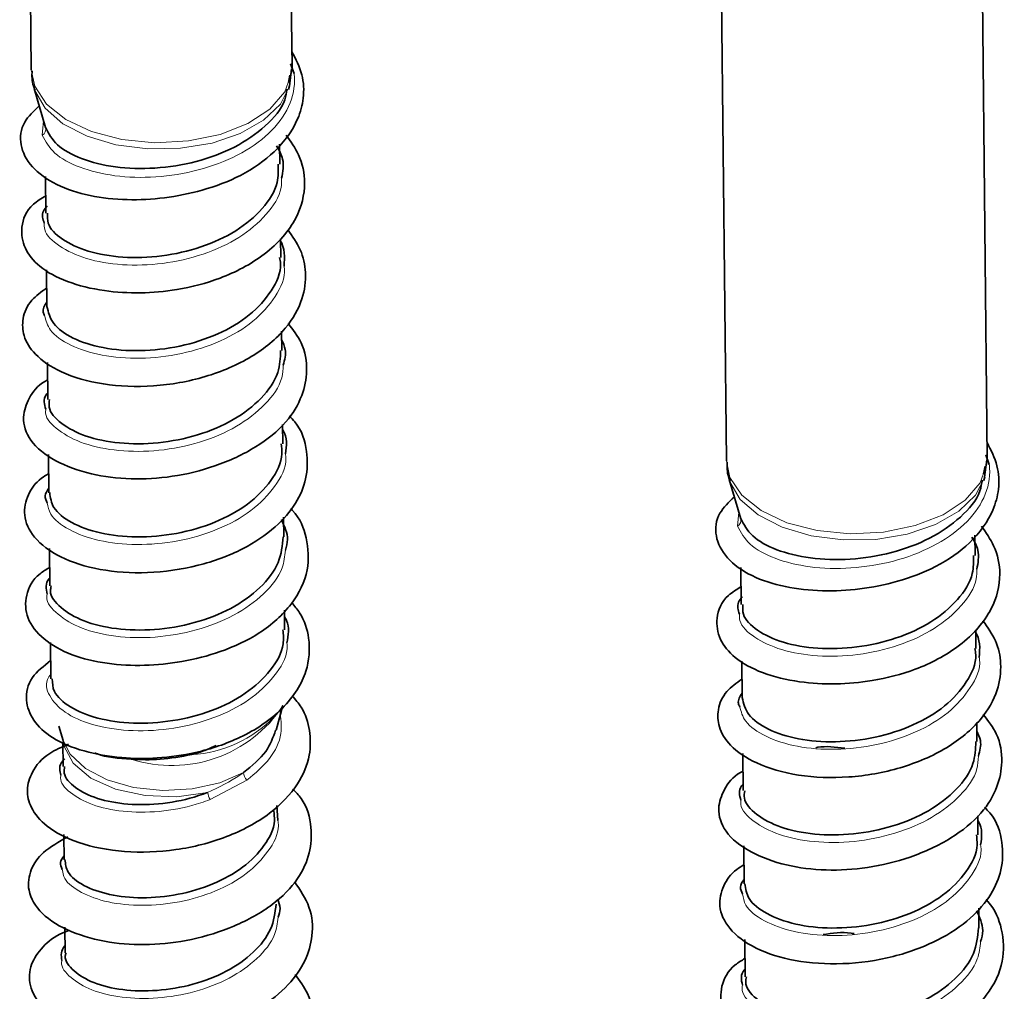
# Model space of a CAD drawing. Units: millimetres. Extents: x 11 to 200, y 14 to 256.
# Drawn here: x 21 to 28, y 188 to 195 of the extents above; entities that cross this region are included whole.
import ezdxf

# ---------------------------------------------------------------- set-up
doc = ezdxf.new("R2010")
doc.units = ezdxf.units.MM

msp = doc.modelspace()

# ---------------------------------------------------------------- linework, layer by layer
at = {"color": 7, "linetype": 'Continuous', "lineweight": 35}
for p, q in [((23.292, 194.2179), (23.2363, 199.5584)), ((21.5113, 199.541), (21.5671, 194.1998)), ((26.1097, 196.9537), (26.1655, 191.6125)), ((27.8904, 191.6306), (27.8346, 196.9711)), ((23.2747, 194.0918), (23.2895, 194.2061)), ((23.2822, 194.2392), (23.3059, 194.1756)), ((23.2678, 194.1151), (23.2783, 194.1652)), ((21.5859, 194.0756), (21.6623, 193.8175)), ((23.2695, 194.07), (23.2759, 194.0932)), ((23.2113, 193.5745), (23.2099, 193.7075)), ((21.662, 193.4948), (21.6646, 193.2503)), ((23.2177, 192.9584), (23.2164, 193.0811)), ((21.6685, 192.8755), (21.671, 192.6342)), ((23.2241, 192.3424), (23.2228, 192.4695)), ((21.6749, 192.2641), (21.6774, 192.0182)), ((23.2306, 191.7263), (23.2292, 191.8524)), ((21.6812, 191.6537), (21.6839, 191.402)), ((27.8731, 191.5045), (27.8879, 191.6188)), ((27.8805, 191.6519), (27.9042, 191.5883)), ((27.8661, 191.5278), (27.8767, 191.5779)), ((26.1843, 191.4883), (26.2607, 191.2302)), ((27.8679, 191.4827), (27.8742, 191.506)), ((23.237, 191.1102), (23.2356, 191.2404)), ((27.8096, 190.9873), (27.8082, 191.1202)), ((21.6877, 191.0337), (21.6903, 190.786)), ((26.2604, 190.9075), (26.2629, 190.663)), ((23.2434, 190.4941), (23.2421, 190.6258)), ((27.816, 190.3711), (27.8148, 190.4939)), ((21.6942, 190.411), (21.6967, 190.1699)), ((26.2668, 190.2882), (26.2693, 190.0469)), ((23.1877, 189.83), (23.2323, 189.9932)), ((21.7505, 189.8578), (21.7787, 189.7624)), ((27.8225, 189.7551), (27.8211, 189.8822)), ((21.7761, 189.7531), (21.7778, 189.5903)), ((26.2732, 189.6768), (26.2758, 189.4309)), ((23.1911, 189.3319), (23.1991, 189.2332)), ((27.8289, 189.139), (27.8276, 189.2651)), ((21.7825, 189.1398), (21.7842, 188.9742)), ((26.2796, 189.0665), (26.2822, 188.8147)), ((27.8353, 188.5229), (27.834, 188.6532)), ((21.7889, 188.5273), (21.7907, 188.3581)), ((26.2861, 188.4464), (26.2886, 188.1987))]:
    msp.add_line(p, q, dxfattribs=at)
at = {"color": 8, "linetype": 'Continuous', "lineweight": 18}
for p, q in [((21.6401, 193.7676), (21.6493, 193.8616)), ((26.2384, 191.1804), (26.2476, 191.2743)), ((22.9938, 189.4998), (22.7497, 189.3717))]:
    msp.add_line(p, q, dxfattribs=at)
at = {"color": 8, "linetype": 'Continuous', "lineweight": 18, "flags": 128}
for points in [[(21.5671, 194.1998), (21.5899, 194.0905), (21.6679, 193.9727), (21.7963, 193.8705), (21.9665, 193.7906), (22.1673, 193.7384), (22.3855, 193.7173), (22.6066, 193.7287), (22.816, 193.7718), (22.9998, 193.8439), (23.146, 193.94), (23.2447, 194.0539), (23.2896, 194.1781), (23.292, 194.2179)], [(23.2755, 194.092), (23.2755, 194.092), (23.2148, 193.9731), (23.104, 193.8664), (22.9501, 193.7785), (22.7629, 193.7152), (22.5545, 193.6805), (22.3381, 193.6766), (22.1276, 193.7038), (21.9364, 193.7603), (21.7768, 193.8425), (21.6589, 193.9452), (21.5904, 194.0618), (21.5881, 194.0685)], [(26.1655, 191.6125), (26.1883, 191.5033), (26.2663, 191.3854), (26.3946, 191.2832), (26.5649, 191.2034), (26.7657, 191.1511), (26.9839, 191.13), (27.205, 191.1414), (27.4143, 191.1846), (27.5982, 191.2566), (27.7443, 191.3527), (27.8431, 191.4666), (27.888, 191.5908), (27.8904, 191.6306)], [(27.8739, 191.5048), (27.8739, 191.5047), (27.8132, 191.3858), (27.7023, 191.2791), (27.5484, 191.1912), (27.3613, 191.1279), (27.1528, 191.0932), (26.9365, 191.0893), (26.726, 191.1165), (26.5348, 191.173), (26.3752, 191.2552), (26.2573, 191.3579), (26.1887, 191.4745), (26.1864, 191.4812)], [(22.7337, 189.4188), (22.5293, 189.3904), (22.32, 189.3978), (22.1248, 189.4402), (21.9611, 189.5139), (21.8436, 189.6122), (21.7829, 189.7263), (21.7761, 189.7712)], [(21.7787, 189.7624), (21.8256, 189.6715), (21.9267, 189.5766), (22.07, 189.5014), (22.2443, 189.4519), (22.4365, 189.4317), (22.6316, 189.4425), (22.8147, 189.4833), (22.9717, 189.5511)]]:
    msp.add_lwpolyline(points, dxfattribs=at)
at = {"color": 8, "linetype": 'Continuous', "lineweight": 18}
for centre, radius, start, end in [((21.6184, 193.8072), 0.0451, 298.75721, 13.94664), ((26.2167, 191.2199), 0.0451, 298.75721, 13.94664), ((22.4954, 190.4802), 0.8833, 252.36696, 326.54227), ((22.5845, 190.4883), 0.8196, 273.11294, 316.03953), ((23.0514, 189.5551), 0.0798, 182.82794, 223.79019), ((22.9473, 189.4652), 0.2185, 192.26242, 205.31163)]:
    msp.add_arc(centre, radius, start, end, dxfattribs=at)
at = {"color": 7, "linetype": 'Continuous', "lineweight": 35}
msp.add_arc((22.1987, 189.6295), 0.0304, 16.99951, 39.87687, dxfattribs=at)
for points, knots in [([(21.6196, 193.9619), (21.5831, 193.9269), (21.5012, 193.8483), (21.485, 193.7025), (21.5579, 193.556), (21.7214, 193.4348), (21.9453, 193.362), (22.1983, 193.334), (22.4502, 193.3472), (22.7067, 193.3986), (22.9669, 193.4966), (23.1975, 193.6589), (23.3279, 193.8414), (23.3738, 194.017), (23.3677, 194.1707), (23.3169, 194.2706), (23.291, 194.3215)], [0, 0, 0, 0, 0.064166, 0.144092, 0.22359, 0.301196, 0.37492, 0.444217, 0.511272, 0.579694, 0.653682, 0.734492, 0.825239, 0.878882, 0.938207, 1, 1, 1, 1]), ([(21.5727, 194.1938), (21.5715, 194.1593), (21.57, 194.1146), (21.5884, 194.0749), (21.5926, 194.0658)], [0, 0, 0, 0, 0.7721044, 1, 1, 1, 1]), ([(21.6622, 193.818), (21.6827, 193.7784), (21.724, 193.6991), (21.8919, 193.6059), (22.1176, 193.5496), (22.3854, 193.541), (22.6629, 193.5852), (22.9215, 193.6815), (23.1237, 193.8239), (23.2421, 193.9615), (23.2552, 194.0487), (23.2588, 194.0726)], [0, 0, 0, 0, 0.116001, 0.232135, 0.34944, 0.467874, 0.587497, 0.70832, 0.830287, 0.95341, 1, 1, 1, 1]), ([(21.6633, 193.3668), (21.6339, 193.3486), (21.5411, 193.2913), (21.4935, 193.1649), (21.5128, 193.0224), (21.6154, 192.8913), (21.7996, 192.7911), (22.0401, 192.733), (22.2871, 192.7185), (22.5459, 192.7412), (22.7813, 192.802), (22.9729, 192.8884), (23.1163, 192.9802), (23.2363, 193.0919), (23.3445, 193.2482), (23.3904, 193.4358), (23.3532, 193.6256), (23.2834, 193.7254), (23.2533, 193.7683)], [0, 0, 0, 0, 0.037282, 0.117638, 0.188654, 0.253278, 0.323301, 0.395892, 0.461216, 0.524435, 0.600518, 0.644354, 0.691917, 0.743038, 0.792672, 0.878843, 0.947855, 1, 1, 1, 1]), ([(23.1904, 193.6959), (23.2066, 193.667), (23.2451, 193.5983), (23.2311, 193.5253), (23.223, 193.483)], [0, 0, 0, 0, 0.421558, 1, 1, 1, 1]), ([(21.6756, 193.2505), (21.6743, 193.2285), (21.6706, 193.1673), (21.7633, 193.0748), (21.9341, 192.9934), (22.1671, 192.9523), (22.4303, 192.9602), (22.6944, 193.02), (22.9298, 193.1286), (23.105, 193.2774), (23.2036, 193.4328), (23.2018, 193.5345), (23.2011, 193.5747)], [0, 0, 0, 0, 0.0610002, 0.1695014, 0.2780033, 0.3865053, 0.4950069, 0.6035093, 0.7120113, 0.8205129, 0.9290143, 1, 1, 1, 1]), ([(21.6531, 193.1858), (21.6445, 193.2125), (21.6317, 193.252), (21.6627, 193.2884), (21.6727, 193.3002)], [0, 0, 0, 0, 0.676662, 1, 1, 1, 1]), ([(21.6697, 192.7564), (21.6334, 192.7303), (21.5515, 192.6713), (21.5058, 192.5596), (21.5114, 192.4324), (21.5889, 192.3073), (21.7621, 192.1891), (22.0365, 192.1095), (22.3749, 192.0964), (22.7236, 192.1581), (23.0336, 192.2911), (23.2551, 192.4753), (23.3677, 192.6719), (23.3898, 192.8511), (23.358, 193.0095), (23.2945, 193.0984), (23.2635, 193.1417)], [0, 0, 0, 0, 0.050538, 0.113814, 0.169231, 0.235167, 0.313296, 0.401038, 0.489381, 0.577704, 0.666351, 0.753036, 0.828651, 0.892109, 0.947434, 1, 1, 1, 1]), ([(23.21, 193.0751), (23.2107, 193.0741), (23.2479, 193.0204), (23.2436, 192.9595), (23.2394, 192.8999)], [0, 0, 0, 0, 0.019382, 1, 1, 1, 1]), ([(21.6713, 192.6342), (21.6802, 192.5955), (21.6981, 192.5178), (21.8346, 192.4194), (22.0353, 192.354), (22.2848, 192.3334), (22.5524, 192.3636), (22.8071, 192.4451), (23.0219, 192.5725), (23.1628, 192.7344), (23.2263, 192.8702), (23.2125, 192.9444), (23.21, 192.9579)], [0, 0, 0, 0, 0.107753, 0.216277, 0.3248, 0.433323, 0.541847, 0.65037, 0.758893, 0.867417, 0.975941, 1, 1, 1, 1]), ([(21.6554, 192.5736), (21.6516, 192.5811), (21.6365, 192.6108), (21.656, 192.6409), (21.6707, 192.6635)], [0, 0, 0, 0, 0.2508104, 1, 1, 1, 1]), ([(21.6761, 192.1473), (21.6708, 192.1447), (21.6085, 192.1136), (21.5498, 192.0302), (21.5004, 191.8965), (21.5504, 191.7356), (21.716, 191.6081), (21.9519, 191.5195), (22.2214, 191.4854), (22.5043, 191.5024), (22.7915, 191.5724), (23.0567, 191.6955), (23.2573, 191.8564), (23.3655, 192.0382), (23.3976, 192.2161), (23.3738, 192.3828), (23.2981, 192.4803), (23.2656, 192.5222)], [0, 0, 0, 0, 0.006171, 0.072685, 0.134546, 0.207551, 0.290164, 0.370135, 0.444687, 0.517044, 0.592762, 0.673068, 0.749625, 0.8169, 0.87734, 0.94729, 1, 1, 1, 1]), ([(23.2234, 192.4122), (23.2331, 192.3916), (23.2588, 192.3375), (23.2435, 192.281), (23.234, 192.246)], [0, 0, 0, 0, 0.379482, 1, 1, 1, 1]), ([(21.6884, 192.0181), (21.686, 192.0016), (21.6778, 191.946), (21.7586, 191.8563), (21.9187, 191.7703), (22.1454, 191.7231), (22.406, 191.7239), (22.6719, 191.7766), (22.9129, 191.8788), (23.098, 192.0227), (23.2103, 192.1836), (23.2148, 192.294), (23.2168, 192.3427)], [0, 0, 0, 0, 0.04594, 0.154446, 0.262952, 0.371459, 0.479966, 0.588472, 0.696979, 0.805486, 0.913991, 1, 1, 1, 1]), ([(21.6632, 191.9541), (21.6539, 191.9868), (21.6432, 192.0243), (21.6731, 192.0577), (21.677, 192.062)], [0, 0, 0, 0, 0.871635, 1, 1, 1, 1]), ([(21.6825, 191.5279), (21.6661, 191.518), (21.6016, 191.4794), (21.5379, 191.3841), (21.5088, 191.249), (21.576, 191.0991), (21.7505, 190.9675), (22.0147, 190.884), (22.3359, 190.8621), (22.6699, 190.9093), (22.9647, 191.0181), (23.1835, 191.1645), (23.3217, 191.3252), (23.3954, 191.4985), (23.3962, 191.682), (23.3554, 191.8276), (23.2863, 191.8961), (23.2739, 191.9084)], [0, 0, 0, 0, 0.020559, 0.080518, 0.148479, 0.224585, 0.307133, 0.390979, 0.475821, 0.561974, 0.644, 0.717941, 0.783684, 0.843572, 0.909708, 0.983801, 1, 1, 1, 1]), ([(23.2295, 191.8227), (23.2312, 191.82), (23.2628, 191.7693), (23.2555, 191.7131), (23.2485, 191.66)], [0, 0, 0, 0, 0.0537872, 1, 1, 1, 1]), ([(26.2179, 191.3746), (26.1815, 191.3396), (26.0996, 191.261), (26.0834, 191.1152), (26.1563, 190.9688), (26.3197, 190.8475), (26.5437, 190.7747), (26.7967, 190.7467), (27.0486, 190.7599), (27.3051, 190.8113), (27.5653, 190.9093), (27.7958, 191.0716), (27.9263, 191.2542), (27.9721, 191.4297), (27.9661, 191.5834), (27.9152, 191.6833), (27.8893, 191.7342)], [0, 0, 0, 0, 0.064166, 0.144092, 0.22359, 0.301196, 0.37492, 0.444217, 0.511272, 0.579694, 0.653682, 0.734492, 0.825239, 0.878882, 0.938207, 1, 1, 1, 1]), ([(21.6894, 191.4025), (21.6939, 191.369), (21.7036, 191.2963), (21.8251, 191.1993), (22.0167, 191.1285), (22.2615, 191.1011), (22.5283, 191.1242), (22.7866, 191.1988), (23.0086, 191.3203), (23.1611, 191.4784), (23.2344, 191.6208), (23.2232, 191.7039), (23.2202, 191.7259)], [0, 0, 0, 0, 0.092834, 0.201345, 0.309855, 0.418365, 0.526876, 0.635386, 0.743897, 0.852407, 0.960918, 1, 1, 1, 1]), ([(26.1711, 191.6065), (26.1699, 191.572), (26.1683, 191.5273), (26.1868, 191.4876), (26.191, 191.4786)], [0, 0, 0, 0, 0.772104, 1, 1, 1, 1]), ([(26.2605, 191.2307), (26.2811, 191.1911), (26.3223, 191.1119), (26.4903, 191.0186), (26.7159, 190.9623), (26.9837, 190.9537), (27.2613, 190.998), (27.5199, 191.0942), (27.7221, 191.2367), (27.8405, 191.3742), (27.8536, 191.4614), (27.8572, 191.4853)], [0, 0, 0, 0, 0.116001, 0.232135, 0.34944, 0.467874, 0.587497, 0.70832, 0.830287, 0.95341, 1, 1, 1, 1]), ([(21.6734, 191.335), (21.666, 191.3503), (21.6504, 191.3827), (21.6721, 191.4146), (21.6836, 191.4315)], [0, 0, 0, 0, 0.471192, 1, 1, 1, 1]), ([(21.689, 190.9073), (21.6667, 190.8939), (21.5829, 190.8437), (21.5242, 190.7241), (21.5292, 190.5715), (21.6363, 190.431), (21.824, 190.324), (22.061, 190.2673), (22.3156, 190.2537), (22.5681, 190.2798), (22.8327, 190.3467), (23.0964, 190.4709), (23.3038, 190.6607), (23.4099, 190.8827), (23.3966, 191.0962), (23.3451, 191.2358), (23.2879, 191.2924), (23.2837, 191.2966)], [0, 0, 0, 0, 0.027984, 0.104914, 0.181599, 0.257711, 0.331079, 0.400483, 0.466006, 0.530471, 0.598102, 0.674459, 0.760014, 0.846059, 0.924321, 0.994455, 1, 1, 1, 1]), ([(23.2216, 191.224), (23.2422, 191.1802), (23.2738, 191.1131), (23.255, 191.0446), (23.2484, 191.0209)], [0, 0, 0, 0, 0.653126, 1, 1, 1, 1]), ([(26.2617, 190.7795), (26.2323, 190.7613), (26.1395, 190.704), (26.0919, 190.5777), (26.1112, 190.4351), (26.2138, 190.304), (26.3979, 190.2038), (26.6385, 190.1457), (26.8855, 190.1312), (27.1443, 190.1539), (27.3796, 190.2147), (27.5712, 190.3011), (27.7147, 190.393), (27.8346, 190.5046), (27.9429, 190.661), (27.9888, 190.8485), (27.9515, 191.0384), (27.8817, 191.1381), (27.8517, 191.1811)], [0, 0, 0, 0, 0.037282, 0.117638, 0.188654, 0.253278, 0.323301, 0.395892, 0.461216, 0.524435, 0.600518, 0.644354, 0.691917, 0.743038, 0.792672, 0.878843, 0.947855, 1, 1, 1, 1]), ([(21.6994, 190.7857), (21.6969, 190.7747), (21.6854, 190.7248), (21.7556, 190.6383), (21.9045, 190.548), (22.1244, 190.4948), (22.3818, 190.4886), (22.6489, 190.5341), (22.895, 190.6298), (23.0895, 190.7687), (23.2163, 190.9345), (23.2283, 191.0532), (23.2341, 191.1104)], [0, 0, 0, 0, 0.030898, 0.139416, 0.247932, 0.356449, 0.464967, 0.573484, 0.682001, 0.790518, 0.899034, 1, 1, 1, 1]), ([(27.7887, 191.1086), (27.805, 191.0797), (27.8435, 191.011), (27.8295, 190.938), (27.8214, 190.8958)], [0, 0, 0, 0, 0.421558, 1, 1, 1, 1]), ([(26.274, 190.6632), (26.2726, 190.6412), (26.2689, 190.58), (26.3616, 190.4875), (26.5324, 190.4061), (26.7654, 190.365), (27.0286, 190.373), (27.2927, 190.4327), (27.5282, 190.5413), (27.7034, 190.6901), (27.802, 190.8455), (27.8002, 190.9472), (27.7994, 190.9875)], [0, 0, 0, 0, 0.061, 0.169501, 0.278003, 0.386505, 0.495007, 0.603509, 0.712011, 0.820513, 0.929014, 1, 1, 1, 1]), ([(21.6729, 190.7313), (21.6653, 190.7668), (21.6575, 190.8036), (21.6887, 190.8355), (21.6898, 190.8365)], [0, 0, 0, 0, 0.967414, 1, 1, 1, 1]), ([(26.2515, 190.5985), (26.2428, 190.6252), (26.23, 190.6647), (26.261, 190.7012), (26.2711, 190.7129)], [0, 0, 0, 0, 0.676662, 1, 1, 1, 1]), ([(21.6955, 190.2913), (21.6498, 190.2554), (21.5516, 190.1781), (21.5223, 190.0348), (21.5706, 189.897), (21.7008, 189.7715), (21.9096, 189.6867), (22.1554, 189.6432), (22.403, 189.6413), (22.6741, 189.6793), (22.9158, 189.7599), (23.103, 189.8673), (23.2327, 189.9733), (23.3294, 190.0932), (23.4039, 190.2494), (23.4153, 190.4245), (23.3682, 190.5801), (23.3085, 190.6525), (23.2902, 190.6748)], [0, 0, 0, 0, 0.067272, 0.144742, 0.212772, 0.27873, 0.350895, 0.421658, 0.485076, 0.551814, 0.633102, 0.679616, 0.729818, 0.780856, 0.827817, 0.908516, 0.971848, 1, 1, 1, 1]), ([(23.2425, 190.5807), (23.2471, 190.5728), (23.2782, 190.5183), (23.2676, 190.4591), (23.2585, 190.4085)], [0, 0, 0, 0, 0.145663, 1, 1, 1, 1]), ([(21.7058, 190.1704), (21.707, 190.1422), (21.7097, 190.0749), (21.817, 189.9797), (21.9991, 189.9037), (22.2386, 189.8698), (22.5041, 189.8857), (22.7655, 189.9534), (22.994, 190.0689), (23.1575, 190.2228), (23.2421, 190.3715), (23.2347, 190.4634), (23.2322, 190.494)], [0, 0, 0, 0, 0.077837, 0.18634, 0.294844, 0.403347, 0.511849, 0.620353, 0.728856, 0.83736, 0.945863, 1, 1, 1, 1]), ([(26.2681, 190.1692), (26.2317, 190.143), (26.1499, 190.0841), (26.1041, 189.9723), (26.1097, 189.8451), (26.1873, 189.72), (26.3605, 189.6018), (26.6348, 189.5223), (26.9732, 189.5091), (27.3219, 189.5708), (27.6319, 189.7038), (27.8534, 189.888), (27.9661, 190.0847), (27.9882, 190.2638), (27.9564, 190.4222), (27.8928, 190.5111), (27.8619, 190.5544)], [0, 0, 0, 0, 0.050538, 0.113814, 0.169231, 0.235167, 0.313296, 0.401038, 0.489381, 0.577704, 0.666351, 0.753036, 0.828651, 0.892109, 0.947434, 1, 1, 1, 1]), ([(27.8083, 190.4879), (27.809, 190.4868), (27.8463, 190.4331), (27.842, 190.3723), (27.8378, 190.3126)], [0, 0, 0, 0, 0.019382, 1, 1, 1, 1]), ([(26.2697, 190.047), (26.2786, 190.0082), (26.2964, 189.9306), (26.433, 189.8321), (26.6336, 189.7667), (26.8831, 189.7461), (27.1507, 189.7763), (27.4054, 189.8578), (27.6203, 189.9852), (27.7612, 190.1471), (27.8247, 190.2829), (27.8108, 190.3571), (27.8083, 190.3706)], [0, 0, 0, 0, 0.107753, 0.216277, 0.3248, 0.433323, 0.541847, 0.65037, 0.758893, 0.867417, 0.975941, 1, 1, 1, 1]), ([(21.8131, 189.7375), (21.7691, 189.7186), (21.6578, 189.6706), (21.5698, 189.5623), (21.5315, 189.4368), (21.5612, 189.3098), (21.6675, 189.1851), (21.8765, 189.0759), (22.178, 189.0166), (22.5256, 189.0284), (22.8671, 189.1151), (23.1522, 189.2686), (23.3368, 189.4617), (23.4161, 189.654), (23.4146, 189.8279), (23.3752, 189.9635), (23.3148, 190.0335), (23.2935, 190.0581)], [0, 0, 0, 0, 0.044671, 0.113251, 0.169737, 0.225095, 0.292176, 0.370837, 0.455623, 0.540157, 0.62477, 0.709826, 0.789824, 0.858332, 0.915112, 0.970151, 1, 1, 1, 1]), ([(26.2538, 189.9863), (26.25, 189.9938), (26.2349, 190.0235), (26.2544, 190.0537), (26.269, 190.0763)], [0, 0, 0, 0, 0.25081, 1, 1, 1, 1]), ([(26.2744, 189.56), (26.2691, 189.5574), (26.2069, 189.5263), (26.1482, 189.4429), (26.0987, 189.3092), (26.1488, 189.1483), (26.3143, 189.0208), (26.5503, 188.9322), (26.8197, 188.8981), (27.1026, 188.9151), (27.3898, 188.9851), (27.6551, 189.1082), (27.8557, 189.2692), (27.9639, 189.4509), (27.9959, 189.6288), (27.9721, 189.7955), (27.8964, 189.893), (27.8639, 189.9349)], [0, 0, 0, 0, 0.006171, 0.072685, 0.134546, 0.207551, 0.290164, 0.370135, 0.444687, 0.517044, 0.592762, 0.673068, 0.749625, 0.8169, 0.87734, 0.94729, 1, 1, 1, 1]), ([(22.9717, 189.5511), (23.0268, 189.5956), (23.1305, 189.6795), (23.1668, 189.7829), (23.1838, 189.8314)], [0, 0, 0, 0, 0.531176, 1, 1, 1, 1]), ([(27.8217, 189.8249), (27.8315, 189.8043), (27.8572, 189.7502), (27.8419, 189.6938), (27.8324, 189.6587)], [0, 0, 0, 0, 0.379482, 1, 1, 1, 1]), ([(22.7896, 189.7298), (22.7508, 189.7118), (22.6995, 189.688), (22.6428, 189.6734), (22.629, 189.6699)], [0, 0, 0, 0, 0.758297, 1, 1, 1, 1]), ([(26.2867, 189.4308), (26.2843, 189.4143), (26.2761, 189.3587), (26.3569, 189.269), (26.5171, 189.183), (26.7438, 189.1358), (27.0043, 189.1366), (27.2702, 189.1893), (27.5113, 189.2915), (27.6964, 189.4355), (27.8086, 189.5964), (27.8131, 189.7067), (27.8151, 189.7555)], [0, 0, 0, 0, 0.04594, 0.154446, 0.262952, 0.371459, 0.479966, 0.588472, 0.696979, 0.805486, 0.913991, 1, 1, 1, 1]), ([(26.9486, 189.7116), (26.8855, 189.7195), (26.8176, 189.7279), (26.7606, 189.7159), (26.7565, 189.715)], [0, 0, 0, 0, 0.927123, 1, 1, 1, 1]), ([(22.2278, 189.6383), (22.1445, 189.6443), (22.0541, 189.6508), (21.9952, 189.6781), (21.9905, 189.6803)], [0, 0, 0, 0, 0.920068, 1, 1, 1, 1]), ([(22.629, 189.6699), (22.5588, 189.6567), (22.4227, 189.6309), (22.2914, 189.6359), (22.2278, 189.6383)], [0, 0, 0, 0, 0.515527, 1, 1, 1, 1]), ([(21.7628, 189.5333), (21.7563, 189.5605), (21.7471, 189.5986), (21.7808, 189.6325), (21.7904, 189.6421)], [0, 0, 0, 0, 0.715226, 1, 1, 1, 1]), ([(21.7877, 189.5902), (21.7855, 189.5758), (21.778, 189.5271), (21.8512, 189.4486), (21.9962, 189.374), (22.2018, 189.3346), (22.4373, 189.3392), (22.62, 189.3773), (22.7141, 189.4116), (22.7337, 189.4188)], [0, 0, 0, 0, 0.0742, 0.250075, 0.42595, 0.601822, 0.777697, 0.953575, 1, 1, 1, 1]), ([(26.2616, 189.3669), (26.2523, 189.3995), (26.2416, 189.437), (26.2715, 189.4704), (26.2753, 189.4747)], [0, 0, 0, 0, 0.871635, 1, 1, 1, 1]), ([(21.8084, 189.1263), (21.7497, 189.0931), (21.6403, 189.0311), (21.5566, 188.9092), (21.5363, 188.7628), (21.6271, 188.6073), (21.8214, 188.4926), (22.0727, 188.4217), (22.3478, 188.4051), (22.6335, 188.4393), (22.9171, 188.5283), (23.166, 188.6652), (23.3355, 188.8368), (23.4167, 189.0181), (23.425, 189.1972), (23.3889, 189.3459), (23.3162, 189.4221), (23.2967, 189.4426)], [0, 0, 0, 0, 0.069454, 0.129318, 0.19207, 0.26554, 0.345421, 0.4202, 0.490276, 0.560484, 0.634497, 0.711608, 0.782191, 0.843342, 0.90321, 0.973931, 1, 1, 1, 1]), ([(26.2809, 188.9406), (26.2644, 188.9307), (26.1999, 188.8921), (26.1362, 188.7969), (26.1071, 188.6618), (26.1743, 188.5118), (26.3488, 188.3802), (26.6131, 188.2967), (26.9342, 188.2748), (27.2683, 188.322), (27.5631, 188.4308), (27.7819, 188.5772), (27.9201, 188.7379), (27.9937, 188.9113), (27.9946, 189.0947), (27.9538, 189.2403), (27.8846, 189.3088), (27.8722, 189.3211)], [0, 0, 0, 0, 0.020559, 0.080518, 0.148479, 0.224585, 0.307133, 0.390979, 0.475821, 0.561974, 0.644, 0.717941, 0.783684, 0.843572, 0.909708, 0.983801, 1, 1, 1, 1]), ([(21.7904, 188.9746), (21.7934, 188.9466), (21.8002, 188.8842), (21.9064, 188.7999), (22.0776, 188.7378), (22.2981, 188.7148), (22.5393, 188.7374), (22.7738, 188.8068), (22.9759, 188.919), (23.1157, 189.0647), (23.1838, 189.197), (23.174, 189.275), (23.1713, 189.2965)], [0, 0, 0, 0, 0.088547, 0.197291, 0.306036, 0.41478, 0.523523, 0.632265, 0.741009, 0.849753, 0.958497, 1, 1, 1, 1]), ([(27.8279, 189.2354), (27.8296, 189.2327), (27.8612, 189.182), (27.8538, 189.1258), (27.8468, 189.0727)], [0, 0, 0, 0, 0.0537872, 1, 1, 1, 1]), ([(26.2877, 188.8152), (26.2922, 188.7817), (26.3019, 188.7091), (26.4234, 188.612), (26.6151, 188.5412), (26.8598, 188.5138), (27.1266, 188.5369), (27.385, 188.6115), (27.6069, 188.733), (27.7594, 188.8911), (27.8328, 189.0335), (27.8215, 189.1166), (27.8186, 189.1386)], [0, 0, 0, 0, 0.092834, 0.201345, 0.309855, 0.418365, 0.526876, 0.635386, 0.743897, 0.852407, 0.960918, 1, 1, 1, 1]), ([(21.7728, 188.9103), (21.7658, 188.9253), (21.7513, 188.9557), (21.7729, 188.9855), (21.7839, 189.0006)], [0, 0, 0, 0, 0.489975, 1, 1, 1, 1]), ([(21.8205, 188.5078), (21.7985, 188.4992), (21.7171, 188.4678), (21.6247, 188.384), (21.5499, 188.2617), (21.5524, 188.1182), (21.655, 187.9706), (21.8631, 187.8528), (22.1502, 187.7888), (22.4815, 187.7898), (22.808, 187.8596), (23.0799, 187.9841), (23.2703, 188.137), (23.3858, 188.3018), (23.4355, 188.4782), (23.4219, 188.6606), (23.3458, 188.7735), (23.3086, 188.8288)], [0, 0, 0, 0, 0.0217039, 0.0798872, 0.1396697, 0.2075176, 0.2830645, 0.3628691, 0.4435587, 0.5253153, 0.6075774, 0.683601, 0.7518899, 0.812253, 0.8706954, 0.9366924, 1, 1, 1, 1]), ([(26.2717, 188.7477), (26.2644, 188.763), (26.2488, 188.7954), (26.2704, 188.8273), (26.2819, 188.8442)], [0, 0, 0, 0, 0.471192, 1, 1, 1, 1]), ([(21.7973, 188.3578), (21.7953, 188.3509), (21.7836, 188.3101), (21.8422, 188.236), (21.9709, 188.1555), (22.1665, 188.1076), (22.3977, 188.1019), (22.6398, 188.143), (22.8647, 188.2299), (23.0446, 188.3565), (23.1658, 188.5117), (23.1799, 188.6246), (23.187, 188.6808)], [0, 0, 0, 0, 0.0221378, 0.1308949, 0.2396527, 0.3484107, 0.4571685, 0.5659277, 0.6746866, 0.7834446, 0.8922024, 1, 1, 1, 1]), ([(23.1959, 188.7134), (23.2042, 188.6927), (23.2201, 188.6528), (23.2068, 188.6124), (23.2003, 188.5929)], [0, 0, 0, 0, 0.517671, 1, 1, 1, 1]), ([(26.2874, 188.3201), (26.265, 188.3067), (26.1812, 188.2564), (26.1225, 188.1368), (26.1276, 187.9842), (26.2347, 187.8438), (26.4223, 187.7367), (26.6594, 187.68), (26.914, 187.6664), (27.1665, 187.6925), (27.4311, 187.7595), (27.6948, 187.8836), (27.9022, 188.0734), (28.0082, 188.2954), (27.9949, 188.5089), (27.9434, 188.6485), (27.8863, 188.7052), (27.8821, 188.7093)], [0, 0, 0, 0, 0.0279839, 0.104914, 0.1815985, 0.2577114, 0.331079, 0.4004833, 0.4660057, 0.5304707, 0.5981022, 0.6744587, 0.7600142, 0.8460594, 0.9243212, 0.9944553, 1, 1, 1, 1]), ([(27.8199, 188.6368), (27.8406, 188.5929), (27.8721, 188.5259), (27.8533, 188.4573), (27.8468, 188.4336)], [0, 0, 0, 0, 0.653126, 1, 1, 1, 1]), ([(26.2978, 188.1985), (26.2952, 188.1874), (26.2838, 188.1375), (26.3539, 188.051), (26.5028, 187.9607), (26.7228, 187.9075), (26.9801, 187.9013), (27.2472, 187.9468), (27.4934, 188.0425), (27.6879, 188.1814), (27.8147, 188.3472), (27.8267, 188.4659), (27.8325, 188.5232)], [0, 0, 0, 0, 0.030898, 0.139416, 0.247932, 0.356449, 0.464967, 0.573484, 0.682001, 0.790518, 0.899034, 1, 1, 1, 1]), ([(27.0094, 188.4852), (27.0031, 188.4863), (26.9333, 188.4986), (26.8664, 188.4881), (26.8055, 188.4785)], [0, 0, 0, 0, 0.089804, 1, 1, 1, 1]), ([(21.7704, 188.3069), (21.7647, 188.3408), (21.7589, 188.3749), (21.79, 188.4037), (21.7902, 188.4039)], [0, 0, 0, 0, 0.995611, 1, 1, 1, 1]), ([(21.8264, 187.8898), (21.8055, 187.8822), (21.7081, 187.8469), (21.6056, 187.7417), (21.544, 187.5939), (21.588, 187.4409), (21.7235, 187.3096), (21.932, 187.2197), (22.1789, 187.1775), (22.4324, 187.178), (22.6874, 187.2168), (22.9559, 187.3006), (23.2079, 187.4486), (23.3848, 187.6532), (23.4479, 187.8766), (23.4186, 188.0701), (23.343, 188.173), (23.3127, 188.2144)], [0, 0, 0, 0, 0.020162, 0.094184, 0.167818, 0.24111, 0.313452, 0.38254, 0.447585, 0.509642, 0.571778, 0.639042, 0.715213, 0.799035, 0.878988, 0.951377, 1, 1, 1, 1]), ([(26.2712, 188.144), (26.2637, 188.1795), (26.2559, 188.2163), (26.2871, 188.2482), (26.2881, 188.2492)], [0, 0, 0, 0, 0.967414, 1, 1, 1, 1])]:
    msp.add_open_spline(points, degree=3, knots=knots, dxfattribs=at)
at = {"color": 8, "linetype": 'Continuous', "lineweight": 18}
for points, knots in [([(23.3059, 194.1756), (23.3066, 194.1674), (23.3135, 194.0942), (23.2847, 193.9541), (23.1512, 193.774), (22.9399, 193.6278), (22.6762, 193.5284), (22.3904, 193.4824), (22.1144, 193.4909), (21.8808, 193.5486), (21.706, 193.6446), (21.6621, 193.7266), (21.6401, 193.7676)], [0, 0, 0, 0, 0.014152, 0.127789, 0.240333, 0.351835, 0.462323, 0.571747, 0.680106, 0.787457, 0.893774, 1, 1, 1, 1]), ([(23.223, 193.483), (23.223, 193.462), (23.223, 193.378), (23.1287, 193.2377), (22.9516, 193.0842), (22.709, 192.9722), (22.4367, 192.9103), (22.1647, 192.9021), (21.9226, 192.9444), (21.7461, 193.0289), (21.6524, 193.1166), (21.653, 193.1715), (21.6531, 193.1858)], [0, 0, 0, 0, 0.038511, 0.153654, 0.268797, 0.383946, 0.499093, 0.614234, 0.729381, 0.844533, 0.959674, 1, 1, 1, 1]), ([(23.2394, 192.8999), (23.2403, 192.8949), (23.2521, 192.8275), (23.1878, 192.6968), (23.0458, 192.53), (22.8248, 192.3986), (22.5625, 192.3144), (22.2862, 192.2831), (22.0276, 192.3043), (21.8197, 192.3721), (21.6831, 192.4675), (21.664, 192.5408), (21.6554, 192.5736)], [0, 0, 0, 0, 0.009022, 0.121489, 0.233962, 0.346428, 0.458893, 0.571369, 0.683835, 0.7963, 0.908771, 1, 1, 1, 1]), ([(23.234, 192.246), (23.2325, 192.218), (23.2273, 192.1269), (23.1215, 191.9824), (22.9339, 191.8339), (22.6854, 191.7284), (22.4112, 191.6738), (22.1418, 191.6729), (21.9061, 191.7217), (21.7409, 191.8109), (21.6579, 191.8958), (21.6624, 191.9453), (21.6632, 191.9541)], [0, 0, 0, 0, 0.051419, 0.16684, 0.282272, 0.3977, 0.513123, 0.628549, 0.743981, 0.859405, 0.974829, 1, 1, 1, 1]), ([(23.2485, 191.66), (23.2499, 191.6489), (23.2589, 191.5751), (23.1857, 191.4401), (23.0318, 191.2772), (22.8034, 191.1518), (22.5373, 191.0747), (22.2617, 191.0508), (22.0078, 191.0789), (21.8095, 191.1524), (21.6892, 191.2442), (21.6777, 191.3099), (21.6734, 191.335)], [0, 0, 0, 0, 0.020137, 0.133835, 0.247529, 0.36122, 0.474921, 0.588617, 0.702307, 0.816005, 0.929702, 1, 1, 1, 1]), ([(27.9042, 191.5883), (27.905, 191.5802), (27.9118, 191.5069), (27.8831, 191.3668), (27.7496, 191.1867), (27.5382, 191.0405), (27.2745, 190.9411), (26.9888, 190.8952), (26.7128, 190.9036), (26.4792, 190.9613), (26.3044, 191.0573), (26.2604, 191.1394), (26.2384, 191.1804)], [0, 0, 0, 0, 0.0141521, 0.1277886, 0.2403327, 0.3518348, 0.4623232, 0.571747, 0.6801058, 0.7874568, 0.893774, 1, 1, 1, 1]), ([(23.2484, 191.0209), (23.2442, 190.9818), (23.233, 190.8797), (23.113, 190.7277), (22.915, 190.5844), (22.6614, 190.4855), (22.3858, 190.4384), (22.1196, 190.4447), (21.8909, 190.4997), (21.7367, 190.5934), (21.6632, 190.6781), (21.6717, 190.7249), (21.6729, 190.7313)], [0, 0, 0, 0, 0.070618, 0.18455, 0.298485, 0.412411, 0.526341, 0.640274, 0.754204, 0.868129, 0.982066, 1, 1, 1, 1]), ([(27.8214, 190.8958), (27.8214, 190.8747), (27.8214, 190.7907), (27.7271, 190.6504), (27.5499, 190.4969), (27.3073, 190.3849), (27.0351, 190.3231), (26.763, 190.3148), (26.521, 190.3571), (26.3445, 190.4416), (26.2507, 190.5293), (26.2513, 190.5843), (26.2515, 190.5985)], [0, 0, 0, 0, 0.038511, 0.153654, 0.268797, 0.383946, 0.499093, 0.614234, 0.729381, 0.844533, 0.959674, 1, 1, 1, 1]), ([(23.2585, 190.4085), (23.2593, 190.3952), (23.2639, 190.319), (23.1814, 190.1838), (23.0167, 190.0252), (22.7811, 189.906), (22.512, 189.836), (22.2373, 189.8195), (21.9901, 189.8545), (21.7965, 189.9332), (21.687, 190.0419), (21.6539, 190.1392), (21.6881, 190.1902), (21.6964, 190.2024)], [0, 0, 0, 0, 0.022267, 0.127213, 0.232156, 0.337104, 0.442055, 0.546996, 0.651945, 0.756895, 0.861838, 0.966784, 1, 1, 1, 1]), ([(27.8378, 190.3126), (27.8386, 190.3076), (27.8504, 190.2403), (27.7861, 190.1095), (27.6441, 189.9427), (27.4231, 189.8113), (27.1609, 189.7271), (26.8846, 189.6958), (26.626, 189.717), (26.4181, 189.7848), (26.2814, 189.8802), (26.2623, 189.9535), (26.2538, 189.9863)], [0, 0, 0, 0, 0.009022, 0.121489, 0.233962, 0.346428, 0.458893, 0.571369, 0.683835, 0.7963, 0.908771, 1, 1, 1, 1]), ([(23.2107, 189.9621), (23.2179, 189.9108), (23.2331, 189.8026), (23.157, 189.6382), (23.0482, 189.546), (22.9938, 189.4998)], [0, 0, 0, 0, 0.310991, 0.655703, 1, 1, 1, 1]), ([(27.8324, 189.6587), (27.8308, 189.6307), (27.8257, 189.5396), (27.7199, 189.3951), (27.5322, 189.2466), (27.2838, 189.1411), (27.0096, 189.0866), (26.7402, 189.0856), (26.5044, 189.1344), (26.3392, 189.2236), (26.2563, 189.3085), (26.2608, 189.358), (26.2616, 189.3669)], [0, 0, 0, 0, 0.051419, 0.16684, 0.282272, 0.3977, 0.513123, 0.628549, 0.743981, 0.859405, 0.974829, 1, 1, 1, 1]), ([(22.7497, 189.3717), (22.7294, 189.3643), (22.6323, 189.3287), (22.4432, 189.2892), (22.1987, 189.2843), (21.9842, 189.3252), (21.8333, 189.4029), (21.7574, 189.479), (21.7619, 189.524), (21.7628, 189.5333)], [0, 0, 0, 0, 0.047801, 0.228934, 0.410056, 0.591165, 0.772295, 0.953416, 1, 1, 1, 1]), ([(22.7337, 189.4188), (22.8085, 189.4543), (22.8932, 189.4946), (22.9634, 189.5452), (22.9717, 189.5511)], [0, 0, 0, 0, 0.88223, 1, 1, 1, 1]), ([(23.1991, 189.2332), (23.2004, 189.2218), (23.2085, 189.1524), (23.1408, 189.0266), (22.9994, 188.8761), (22.7909, 188.76), (22.5486, 188.6879), (22.2985, 188.6644), (22.0689, 188.6882), (21.8909, 188.7529), (21.7848, 188.8329), (21.776, 188.8896), (21.7728, 188.9103)], [0, 0, 0, 0, 0.02238, 0.136333, 0.250296, 0.364265, 0.478218, 0.592177, 0.706142, 0.820099, 0.934053, 1, 1, 1, 1]), ([(27.8468, 189.0727), (27.8482, 189.0616), (27.8573, 188.9879), (27.7841, 188.8528), (27.6301, 188.6899), (27.4017, 188.5646), (27.1356, 188.4874), (26.86, 188.4635), (26.6061, 188.4916), (26.4079, 188.5651), (26.2876, 188.6569), (26.2761, 188.7226), (26.2717, 188.7477)], [0, 0, 0, 0, 0.020137, 0.133835, 0.247529, 0.36122, 0.474921, 0.588617, 0.702307, 0.816005, 0.929702, 1, 1, 1, 1]), ([(23.2003, 188.5929), (23.1952, 188.5544), (23.1824, 188.4576), (23.0684, 188.3156), (22.8848, 188.1845), (22.6523, 188.0944), (22.4017, 188.0517), (22.1616, 188.0575), (21.9571, 188.1073), (21.823, 188.1912), (21.7606, 188.2645), (21.7696, 188.3035), (21.7704, 188.3069)], [0, 0, 0, 0, 0.075623, 0.189814, 0.304, 0.418195, 0.532392, 0.646578, 0.760772, 0.874974, 0.98916, 1, 1, 1, 1]), ([(27.8468, 188.4336), (27.8425, 188.3945), (27.8313, 188.2924), (27.7113, 188.1404), (27.5134, 187.9971), (27.2597, 187.8982), (26.9841, 187.8511), (26.7179, 187.8574), (26.4892, 187.9124), (26.3351, 188.0061), (26.2615, 188.0908), (26.2701, 188.1376), (26.2712, 188.144)], [0, 0, 0, 0, 0.070618, 0.18455, 0.298485, 0.412411, 0.526341, 0.640274, 0.754204, 0.868129, 0.982066, 1, 1, 1, 1])]:
    msp.add_open_spline(points, degree=3, knots=knots, dxfattribs=at)

doc.saveas('drawing.dxf')
